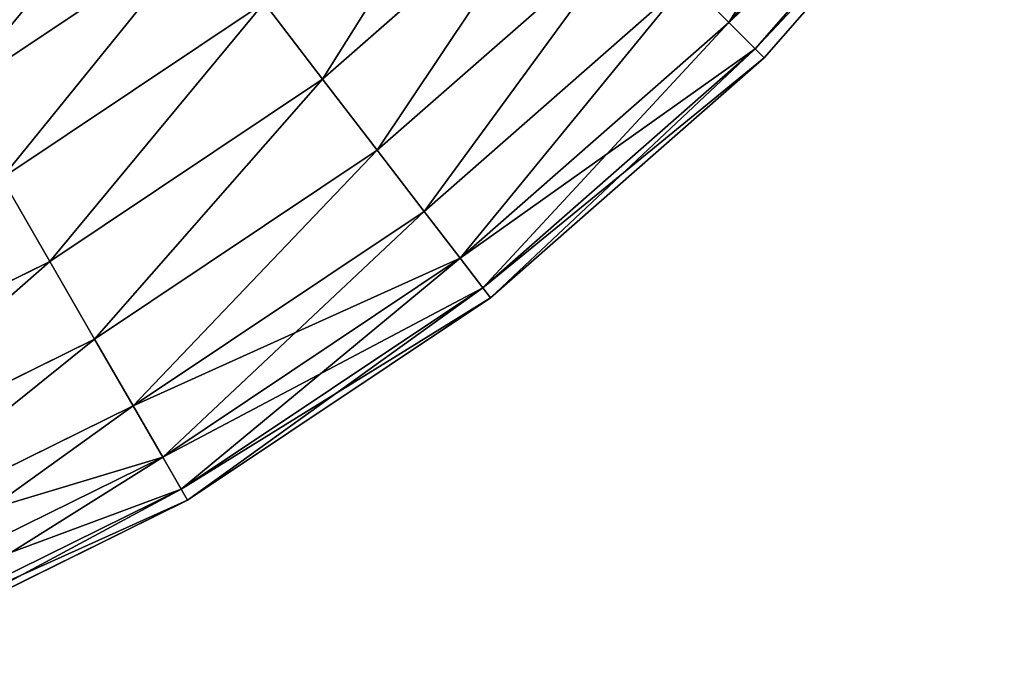
# Model space of a CAD drawing. Units: millimetres. Extents: x -430 to 492, y 0 to 960.
# Drawn here: x 466 to 482, y 846 to 856 of the extents above; entities that cross this region are included whole.
import ezdxf

# ---------------------------------------------------------------- set-up
doc = ezdxf.new("R2010")
doc.units = ezdxf.units.MM
doc.layers.get('0').update_dxf_attribs({"true_color": 0xff5454})

# ---------------------------------------------------------------- blocks, each defined once
blk = doc.blocks.new('Component_3')
for p, q in [((80.259, 13.741, 3), (84.072, 18.088, 3)), ((80.259, 13.741, 9), (84.072, 18.088, 9)), ((80.684, 13.316, 4.447), (84.549, 17.723, 4.447)), ((80.684, 13.316, 7.553), (84.549, 17.723, 7.553)), ((80.829, 13.171, 6), (84.711, 17.598, 6)), ((73.689, 12.825, 0.204), (77.678, 16.322, 0.204)), ((73.689, 12.825, 11.796), (77.678, 16.322, 11.796)), ((67.722, 12.573, 0.204), (71.794, 15.294, 0.204)), ((67.722, 12.573, 11.796), (71.794, 15.294, 11.796)), ((74.572, 11.674, 0.804), (78.703, 15.297, 0.804)), ((74.572, 11.674, 11.196), (78.703, 15.297, 11.196)), ((75.33, 10.686, 1.757), (79.584, 14.416, 1.757)), ((75.33, 10.686, 10.243), (79.584, 14.416, 10.243)), ((80.259, 13.741, 3), (79.584, 14.416, 1.757)), ((79.584, 14.416, 10.243), (80.259, 13.741, 9)), ((68.5, 11.225), (72.742, 14.059)), ((68.5, 11.225, 12), (72.742, 14.059, 12)), ((73.689, 12.825, 0.204), (72.742, 14.059)), ((72.742, 14.059, 12), (73.689, 12.825, 11.796)), ((75.912, 9.928, 3), (80.259, 13.741, 3)), ((75.912, 9.928, 9), (80.259, 13.741, 9)), ((80.684, 13.316, 4.447), (80.259, 13.741, 3)), ((80.259, 13.741, 9), (80.684, 13.316, 7.553)), ((76.277, 9.451, 4.447), (80.684, 13.316, 4.447)), ((76.277, 9.451, 7.553), (80.684, 13.316, 7.553)), ((80.829, 13.171, 6), (80.684, 13.316, 4.447)), ((80.684, 13.316, 7.553), (80.829, 13.171, 6)), ((76.402, 9.289, 6), (80.829, 13.171, 6)), ((69.278, 9.877, 0.204), (73.689, 12.825, 0.204)), ((69.278, 9.877, 11.796), (73.689, 12.825, 11.796)), ((74.572, 11.674, 0.804), (73.689, 12.825, 0.204)), ((73.689, 12.825, 11.796), (74.572, 11.674, 11.196)), ((70.003, 8.621, 0.804), (74.572, 11.674, 0.804)), ((70.003, 8.621, 11.196), (74.572, 11.674, 11.196)), ((75.33, 10.686, 1.757), (74.572, 11.674, 0.804)), ((74.572, 11.674, 11.196), (75.33, 10.686, 10.243)), ((69.278, 9.877, 0.204), (68.5, 11.225)), ((68.5, 11.225, 12), (69.278, 9.877, 11.796)), ((70.626, 7.543, 1.757), (75.33, 10.686, 1.757)), ((70.626, 7.543, 10.243), (75.33, 10.686, 10.243)), ((75.912, 9.928, 3), (75.33, 10.686, 1.757)), ((75.33, 10.686, 10.243), (75.912, 9.928, 9)), ((64.52, 7.531, 0.204), (69.278, 9.877, 0.204)), ((64.52, 7.531, 11.796), (69.278, 9.877, 11.796)), ((70.003, 8.621, 0.804), (69.278, 9.877, 0.204)), ((69.278, 9.877, 11.796), (70.003, 8.621, 11.196)), ((71.104, 6.715, 3), (75.912, 9.928, 3)), ((71.104, 6.715, 9), (75.912, 9.928, 9)), ((76.277, 9.451, 4.447), (75.912, 9.928, 3)), ((75.912, 9.928, 9), (76.277, 9.451, 7.553)), ((71.404, 6.195, 4.447), (76.277, 9.451, 4.447)), ((71.404, 6.195, 7.553), (76.277, 9.451, 7.553)), ((76.402, 9.289, 6), (76.277, 9.451, 4.447)), ((76.277, 9.451, 7.553), (76.402, 9.289, 6)), ((71.506, 6.018, 6), (76.402, 9.289, 6)), ((65.075, 6.191, 0.804), (70.003, 8.621, 0.804)), ((65.075, 6.191, 11.196), (70.003, 8.621, 11.196)), ((70.626, 7.543, 1.757), (70.003, 8.621, 0.804)), ((70.003, 8.621, 11.196), (70.626, 7.543, 10.243)), ((65.552, 5.041, 1.757), (70.626, 7.543, 1.757)), ((65.552, 5.041, 10.243), (70.626, 7.543, 10.243)), ((71.104, 6.715, 3), (70.626, 7.543, 1.757)), ((70.626, 7.543, 10.243), (71.104, 6.715, 9)), ((65.917, 4.158, 3), (71.104, 6.715, 3)), ((65.917, 4.158, 9), (71.104, 6.715, 9)), ((71.404, 6.195, 4.447), (71.104, 6.715, 3)), ((71.104, 6.715, 9), (71.404, 6.195, 7.553)), ((66.147, 3.603, 4.447), (71.404, 6.195, 4.447)), ((66.147, 3.603, 7.553), (71.404, 6.195, 7.553)), ((71.506, 6.018, 6), (71.404, 6.195, 4.447)), ((71.404, 6.195, 7.553), (71.506, 6.018, 6)), ((66.226, 3.414, 6), (71.506, 6.018, 6))]:
    blk.add_line(p, q)
mesh = blk.add_polyface()
corners = [(80.259, 13.741, 3), (83.314, 18.67, 1.757), (79.584, 14.416, 1.757), (84.072, 18.088, 3)]
mesh.append_faces([[corners[k] for k in face] for face in [(0, 1, 2), (1, 0, 3)]], dxfattribs={"vtx0": -1})
mesh = blk.add_polyface()
corners = [(83.314, 18.67, 10.243), (80.259, 13.741, 9), (79.584, 14.416, 10.243), (84.072, 18.088, 9)]
mesh.append_faces([[corners[k] for k in face] for face in [(0, 1, 2), (1, 0, 3)]], dxfattribs={"vtx0": -1})
mesh = blk.add_polyface()
corners = [(84.549, 17.723, 4.447), (80.259, 13.741, 3), (80.684, 13.316, 4.447), (84.072, 18.088, 3)]
mesh.append_faces([[corners[k] for k in face] for face in [(0, 1, 2), (1, 0, 3)]], dxfattribs={"vtx0": -1})
mesh = blk.add_polyface()
corners = [(80.259, 13.741, 9), (84.549, 17.723, 7.553), (80.684, 13.316, 7.553), (84.072, 18.088, 9)]
mesh.append_faces([[corners[k] for k in face] for face in [(0, 1, 2), (1, 0, 3)]], dxfattribs={"vtx0": -1})
mesh = blk.add_polyface()
corners = [(84.711, 17.598, 6), (80.684, 13.316, 4.447), (80.829, 13.171, 6), (84.549, 17.723, 4.447)]
mesh.append_faces([[corners[k] for k in face] for face in [(0, 1, 2), (1, 0, 3)]], dxfattribs={"vtx0": -1})
mesh = blk.add_polyface()
corners = [(80.684, 13.316, 7.553), (84.711, 17.598, 6), (80.829, 13.171, 6), (84.549, 17.723, 7.553)]
mesh.append_faces([[corners[k] for k in face] for face in [(0, 1, 2), (1, 0, 3)]], dxfattribs={"vtx0": -1})
mesh = blk.add_polyface()
corners = [(73.689, 12.825, 0.204), (76.577, 17.423), (72.742, 14.059), (77.678, 16.322, 0.204)]
mesh.append_faces([[corners[k] for k in face] for face in [(0, 1, 2), (1, 0, 3)]], dxfattribs={"vtx0": -1})
mesh = blk.add_polyface()
corners = [(76.577, 17.423, 12), (73.689, 12.825, 11.796), (72.742, 14.059, 12), (77.678, 16.322, 11.796)]
mesh.append_faces([[corners[k] for k in face] for face in [(0, 1, 2), (1, 0, 3)]], dxfattribs={"vtx0": -1})
mesh = blk.add_polyface()
corners = [(67.722, 12.573, 0.204), (70.911, 16.444, 0.804), (66.997, 13.829, 0.804), (71.794, 15.294, 0.204)]
mesh.append_faces([[corners[k] for k in face] for face in [(0, 1, 2), (1, 0, 3)]], dxfattribs={"vtx0": -1})
mesh = blk.add_polyface()
corners = [(70.911, 16.444, 11.196), (67.722, 12.573, 11.796), (66.997, 13.829, 11.196), (71.794, 15.294, 11.796)]
mesh.append_faces([[corners[k] for k in face] for face in [(0, 1, 2), (1, 0, 3)]], dxfattribs={"vtx0": -1})
mesh = blk.add_polyface()
corners = [(74.572, 11.674, 0.804), (77.678, 16.322, 0.204), (73.689, 12.825, 0.204), (78.703, 15.297, 0.804)]
mesh.append_faces([[corners[k] for k in face] for face in [(0, 1, 2), (1, 0, 3)]], dxfattribs={"vtx0": -1})
mesh = blk.add_polyface()
corners = [(77.678, 16.322, 11.796), (74.572, 11.674, 11.196), (73.689, 12.825, 11.796), (78.703, 15.297, 11.196)]
mesh.append_faces([[corners[k] for k in face] for face in [(0, 1, 2), (1, 0, 3)]], dxfattribs={"vtx0": -1})
mesh = blk.add_polyface()
corners = [(68.5, 11.225), (71.794, 15.294, 0.204), (67.722, 12.573, 0.204), (72.742, 14.059)]
mesh.append_faces([[corners[k] for k in face] for face in [(0, 1, 2), (1, 0, 3)]], dxfattribs={"vtx0": -1})
mesh = blk.add_polyface()
corners = [(71.794, 15.294, 11.796), (68.5, 11.225, 12), (67.722, 12.573, 11.796), (72.742, 14.059, 12)]
mesh.append_faces([[corners[k] for k in face] for face in [(0, 1, 2), (1, 0, 3)]], dxfattribs={"vtx0": -1})
mesh = blk.add_polyface()
corners = [(75.33, 10.686, 1.757), (78.703, 15.297, 0.804), (74.572, 11.674, 0.804), (79.584, 14.416, 1.757)]
mesh.append_faces([[corners[k] for k in face] for face in [(0, 1, 2), (1, 0, 3)]], dxfattribs={"vtx0": -1})
mesh = blk.add_polyface()
corners = [(78.703, 15.297, 11.196), (75.33, 10.686, 10.243), (74.572, 11.674, 11.196), (79.584, 14.416, 10.243)]
mesh.append_faces([[corners[k] for k in face] for face in [(0, 1, 2), (1, 0, 3)]], dxfattribs={"vtx0": -1})
mesh = blk.add_polyface()
corners = [(75.912, 9.928, 3), (79.584, 14.416, 1.757), (75.33, 10.686, 1.757), (80.259, 13.741, 3)]
mesh.append_faces([[corners[k] for k in face] for face in [(0, 1, 2), (1, 0, 3)]], dxfattribs={"vtx0": -1})
mesh = blk.add_polyface()
corners = [(79.584, 14.416, 10.243), (75.912, 9.928, 9), (75.33, 10.686, 10.243), (80.259, 13.741, 9)]
mesh.append_faces([[corners[k] for k in face] for face in [(0, 1, 2), (1, 0, 3)]], dxfattribs={"vtx0": -1})
mesh = blk.add_polyface()
corners = [(69.278, 9.877, 0.204), (72.742, 14.059), (68.5, 11.225), (73.689, 12.825, 0.204)]
mesh.append_faces([[corners[k] for k in face] for face in [(0, 1, 2), (1, 0, 3)]], dxfattribs={"vtx0": -1})
mesh = blk.add_polyface()
corners = [(72.742, 14.059, 12), (69.278, 9.877, 11.796), (68.5, 11.225, 12), (73.689, 12.825, 11.796)]
mesh.append_faces([[corners[k] for k in face] for face in [(0, 1, 2), (1, 0, 3)]], dxfattribs={"vtx0": -1})
mesh = blk.add_polyface()
corners = [(76.277, 9.451, 4.447), (80.259, 13.741, 3), (75.912, 9.928, 3), (80.684, 13.316, 4.447)]
mesh.append_faces([[corners[k] for k in face] for face in [(0, 1, 2), (1, 0, 3)]], dxfattribs={"vtx0": -1})
mesh = blk.add_polyface()
corners = [(75.912, 9.928, 9), (80.684, 13.316, 7.553), (76.277, 9.451, 7.553), (80.259, 13.741, 9)]
mesh.append_faces([[corners[k] for k in face] for face in [(0, 1, 2), (1, 0, 3)]], dxfattribs={"vtx0": -1})
mesh = blk.add_polyface()
corners = [(76.402, 9.289, 6), (80.684, 13.316, 4.447), (76.277, 9.451, 4.447), (80.829, 13.171, 6)]
mesh.append_faces([[corners[k] for k in face] for face in [(0, 1, 2), (1, 0, 3)]], dxfattribs={"vtx0": -1})
mesh = blk.add_polyface()
corners = [(76.277, 9.451, 7.553), (80.829, 13.171, 6), (76.402, 9.289, 6), (80.684, 13.316, 7.553)]
mesh.append_faces([[corners[k] for k in face] for face in [(0, 1, 2), (1, 0, 3)]], dxfattribs={"vtx0": -1})
mesh = blk.add_polyface()
corners = [(70.003, 8.621, 0.804), (73.689, 12.825, 0.204), (69.278, 9.877, 0.204), (74.572, 11.674, 0.804)]
mesh.append_faces([[corners[k] for k in face] for face in [(0, 1, 2), (1, 0, 3)]], dxfattribs={"vtx0": -1})
mesh = blk.add_polyface()
corners = [(73.689, 12.825, 11.796), (70.003, 8.621, 11.196), (69.278, 9.877, 11.796), (74.572, 11.674, 11.196)]
mesh.append_faces([[corners[k] for k in face] for face in [(0, 1, 2), (1, 0, 3)]], dxfattribs={"vtx0": -1})
mesh = blk.add_polyface()
corners = [(70.626, 7.543, 1.757), (74.572, 11.674, 0.804), (70.003, 8.621, 0.804), (75.33, 10.686, 1.757)]
mesh.append_faces([[corners[k] for k in face] for face in [(0, 1, 2), (1, 0, 3)]], dxfattribs={"vtx0": -1})
mesh = blk.add_polyface()
corners = [(74.572, 11.674, 11.196), (70.626, 7.543, 10.243), (70.003, 8.621, 11.196), (75.33, 10.686, 10.243)]
mesh.append_faces([[corners[k] for k in face] for face in [(0, 1, 2), (1, 0, 3)]], dxfattribs={"vtx0": -1})
mesh = blk.add_polyface()
corners = [(68.5, 11.225, 12), (64.52, 7.531, 11.796), (63.925, 8.969, 12), (69.278, 9.877, 11.796)]
mesh.append_faces([[corners[k] for k in face] for face in [(0, 1, 2), (1, 0, 3)]], dxfattribs={"vtx0": -1})
mesh = blk.add_polyface()
corners = [(64.52, 7.531, 0.204), (68.5, 11.225), (63.925, 8.969), (69.278, 9.877, 0.204)]
mesh.append_faces([[corners[k] for k in face] for face in [(0, 1, 2), (1, 0, 3)]], dxfattribs={"vtx0": -1})
mesh = blk.add_polyface()
corners = [(71.104, 6.715, 3), (75.33, 10.686, 1.757), (70.626, 7.543, 1.757), (75.912, 9.928, 3)]
mesh.append_faces([[corners[k] for k in face] for face in [(0, 1, 2), (1, 0, 3)]], dxfattribs={"vtx0": -1})
mesh = blk.add_polyface()
corners = [(70.626, 7.543, 10.243), (75.912, 9.928, 9), (71.104, 6.715, 9), (75.33, 10.686, 10.243)]
mesh.append_faces([[corners[k] for k in face] for face in [(0, 1, 2), (1, 0, 3)]], dxfattribs={"vtx0": -1})
mesh = blk.add_polyface()
corners = [(65.075, 6.191, 0.804), (69.278, 9.877, 0.204), (64.52, 7.531, 0.204), (70.003, 8.621, 0.804)]
mesh.append_faces([[corners[k] for k in face] for face in [(0, 1, 2), (1, 0, 3)]], dxfattribs={"vtx0": -1})
mesh = blk.add_polyface()
corners = [(69.278, 9.877, 11.796), (65.075, 6.191, 11.196), (64.52, 7.531, 11.796), (70.003, 8.621, 11.196)]
mesh.append_faces([[corners[k] for k in face] for face in [(0, 1, 2), (1, 0, 3)]], dxfattribs={"vtx0": -1})
mesh = blk.add_polyface()
corners = [(71.404, 6.195, 4.447), (75.912, 9.928, 3), (71.104, 6.715, 3), (76.277, 9.451, 4.447)]
mesh.append_faces([[corners[k] for k in face] for face in [(0, 1, 2), (1, 0, 3)]], dxfattribs={"vtx0": -1})
mesh = blk.add_polyface()
corners = [(71.104, 6.715, 9), (76.277, 9.451, 7.553), (71.404, 6.195, 7.553), (75.912, 9.928, 9)]
mesh.append_faces([[corners[k] for k in face] for face in [(0, 1, 2), (1, 0, 3)]], dxfattribs={"vtx0": -1})
mesh = blk.add_polyface()
corners = [(71.506, 6.018, 6), (76.277, 9.451, 4.447), (71.404, 6.195, 4.447), (76.402, 9.289, 6)]
mesh.append_faces([[corners[k] for k in face] for face in [(0, 1, 2), (1, 0, 3)]], dxfattribs={"vtx0": -1})
mesh = blk.add_polyface()
corners = [(71.404, 6.195, 7.553), (76.402, 9.289, 6), (71.506, 6.018, 6), (76.277, 9.451, 7.553)]
mesh.append_faces([[corners[k] for k in face] for face in [(0, 1, 2), (1, 0, 3)]], dxfattribs={"vtx0": -1})
mesh = blk.add_polyface()
corners = [(65.552, 5.041, 1.757), (70.003, 8.621, 0.804), (65.075, 6.191, 0.804), (70.626, 7.543, 1.757)]
mesh.append_faces([[corners[k] for k in face] for face in [(0, 1, 2), (1, 0, 3)]], dxfattribs={"vtx0": -1})
mesh = blk.add_polyface()
corners = [(70.003, 8.621, 11.196), (65.552, 5.041, 10.243), (65.075, 6.191, 11.196), (70.626, 7.543, 10.243)]
mesh.append_faces([[corners[k] for k in face] for face in [(0, 1, 2), (1, 0, 3)]], dxfattribs={"vtx0": -1})
mesh = blk.add_polyface()
corners = [(65.917, 4.158, 3), (70.626, 7.543, 1.757), (65.552, 5.041, 1.757), (71.104, 6.715, 3)]
mesh.append_faces([[corners[k] for k in face] for face in [(0, 1, 2), (1, 0, 3)]], dxfattribs={"vtx0": -1})
mesh = blk.add_polyface()
corners = [(65.552, 5.041, 10.243), (71.104, 6.715, 9), (65.917, 4.158, 9), (70.626, 7.543, 10.243)]
mesh.append_faces([[corners[k] for k in face] for face in [(0, 1, 2), (1, 0, 3)]], dxfattribs={"vtx0": -1})
mesh = blk.add_polyface()
corners = [(66.147, 3.603, 4.447), (71.104, 6.715, 3), (65.917, 4.158, 3), (71.404, 6.195, 4.447)]
mesh.append_faces([[corners[k] for k in face] for face in [(0, 1, 2), (1, 0, 3)]], dxfattribs={"vtx0": -1})
mesh = blk.add_polyface()
corners = [(65.917, 4.158, 9), (71.404, 6.195, 7.553), (66.147, 3.603, 7.553), (71.104, 6.715, 9)]
mesh.append_faces([[corners[k] for k in face] for face in [(0, 1, 2), (1, 0, 3)]], dxfattribs={"vtx0": -1})
mesh = blk.add_polyface()
corners = [(66.226, 3.414, 6), (71.404, 6.195, 4.447), (66.147, 3.603, 4.447), (71.506, 6.018, 6)]
mesh.append_faces([[corners[k] for k in face] for face in [(0, 1, 2), (1, 0, 3)]], dxfattribs={"vtx0": -1})
mesh = blk.add_polyface()
corners = [(66.147, 3.603, 7.553), (71.506, 6.018, 6), (66.226, 3.414, 6), (71.404, 6.195, 7.553)]
mesh.append_faces([[corners[k] for k in face] for face in [(0, 1, 2), (1, 0, 3)]], dxfattribs={"vtx0": -1})

msp = doc.modelspace()

# ---------------------------------------------------------------- block references
msp.add_blockref('Component_3', (397.55, 842.417, 314))

doc.saveas('drawing.dxf')
